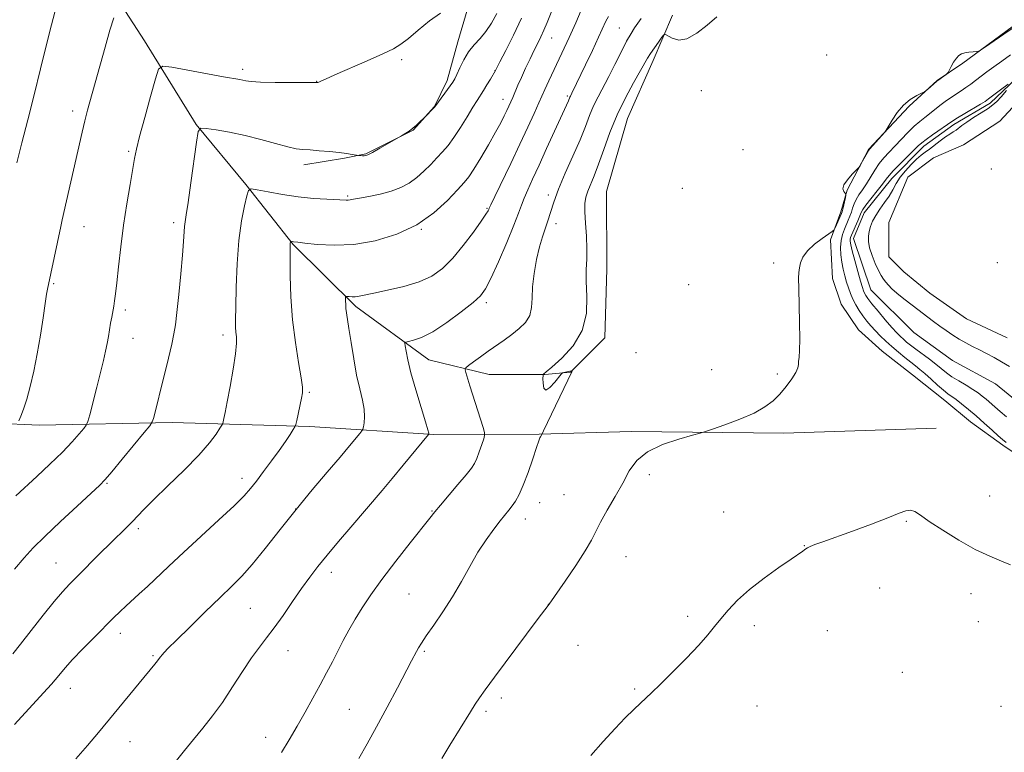
# Model space of a CAD drawing. Extents: x 2149800 to 2152700, y 307300 to 310200.
# Drawn here: x 2150589 to 2150868, y 309147 to 309355 of the extents above; entities that cross this region are included whole.
import ezdxf

# ---------------------------------------------------------------- set-up
doc = ezdxf.new("R2010")
doc.units = 0
doc.header["$MEASUREMENT"] = 0
doc.linetypes.add('rvrstm', pattern=[117.1, 50, -3.9, 0.5, -3.9, 0.5, -3.9, 0.5, -3.9, 50])
for name, color, linetype, lineweight in [('BREAKLINE DTM HARD', 7, 'Continuous', 0), ('CONTOUR INDEX', 41, 'Continuous', 13), ('CONTOUR INTERMEDIATE', 44, 'Continuous', 0), ('SPOT ELEVATION DTM', 2, 'Continuous', 13), ('STREAM - RIVER SINGLE LINE', 142, 'rvrstm', 0)]:
    doc.layers.add(name, color=color, linetype=linetype, lineweight=lineweight)

msp = doc.modelspace()

# ---------------------------------------------------------------- linework, layer by layer
at = {"layer": 'BREAKLINE DTM HARD'}
for points in [[(2150842.25, 309522.46, 1071.44), (2150833.16, 309509.02, 1071.2), (2150823.44, 309498.01, 1071.14), (2150809.45, 309491.25, 1070.95), (2150799.72, 309486.34, 1070.95), (2150793.06, 309474.13, 1071.2), (2150785.18, 309460.69, 1071.08), (2150774.25, 309451.5, 1071.08), (2150762.08, 309444.14, 1071.14), (2150748.12, 309430.68, 1071.26), (2150740.25, 309416.02, 1071.32), (2150730.56, 309399.53, 1071.01), (2150723.9, 309385.48, 1070.59), (2150720.3, 309372.06, 1070.16), (2150717.89, 309364.74, 1070.71), (2150713.07, 309348.26, 1068.7), (2150710.06, 309337.28, 1068.39), (2150706.44, 309329.95, 1068.03), (2150700.37, 309323.22, 1067.97), (2150686.98, 309316.47, 1068.09), (2150680.89, 309315.23, 1067.84), (2150669.32, 309313.36, 1067.54)], [(2150606.91, 309375.29, 1073.76), (2150624.08, 309348.54, 1070.77), (2150638.8, 309324.82, 1068.09), (2150652.88, 309307.81, 1066.14), (2150666.35, 309290.79, 1063.88), (2150684.1, 309273.18, 1061.63), (2150704.88, 309258.02, 1059.19), (2150721.96, 309253.82, 1057.18), (2150737.81, 309253.88, 1055.96), (2150745.12, 309254.52, 1056.02), (2150754.83, 309264.3, 1055.53), (2150755.37, 309283.81, 1055.17), (2150755.29, 309305.75, 1054.74), (2150761.31, 309326.5, 1054.92), (2150768.56, 309342.98, 1055.53), (2150774, 309355.81, 1056.32)], [(2150872.27, 309353.86, 1054.17), (2150856.47, 309342.22, 1053.93), (2150849.17, 309337.32, 1054.05), (2150841.28, 309329.97, 1053.93), (2150829.74, 309317.74, 1054.05), (2150823.69, 309306.14, 1053.93), (2150821.88, 309300.03, 1054.29), (2150818.87, 309292.1, 1053.86), (2150819.52, 309281.13, 1053.8), (2150821.98, 309273.83, 1053.74), (2150826.89, 309266.53, 1053.56), (2150833.61, 309260.46, 1053.44), (2150842.17, 309253.79, 1053.32), (2150851.34, 309246.51, 1052.83), (2150858.68, 309240.44, 1052.89), (2150867.85, 309233.77, 1052.4), (2150881.29, 309224.68, 1051.91)], [(2150869.1, 309264.23, 1051.94), (2150857.5, 309269.68, 1051.94), (2150847.11, 309276.95, 1051.76), (2150839.77, 309283.02, 1051.4), (2150835.49, 309287.27, 1051.15), (2150835.45, 309297.02, 1050.97), (2150840.89, 309309.84, 1050.97), (2150848.18, 309315.36, 1050.79), (2150856.7, 309319.04, 1050.91), (2150867.04, 309325.79, 1051.52), (2150875.54, 309334.96, 1051.52)], [(2150556.35, 309241.14, 1074.65), (2150594.15, 309239.45, 1071.48), (2150631.94, 309240.2, 1067.39), (2150670.95, 309239.13, 1063.62), (2150706.31, 309236.82, 1059.84), (2150736.18, 309236.94, 1056.06), (2150762.39, 309237.64, 1054.23), (2150805.67, 309237.2, 1053.74), (2150848.94, 309238.58, 1052.77)]]:
    msp.add_polyline3d(points, dxfattribs=at)
at = {"layer": 'CONTOUR INDEX', "flags": 128}
for points, elevation in [([(2150587.539, 309219.391), (2150593.514, 309224.907), (2150597.262, 309228.418), (2150600.775, 309231.84), (2150603.558, 309234.748), (2150605.564, 309237.008), (2150606.861, 309238.554), (2150607.565, 309239.476), (2150607.999, 309240.485), (2150608.534, 309242.444), (2150610.554, 309250.241), (2150611.63, 309254.463), (2150612.462, 309257.832), (2150613.067, 309260.453), (2150613.517, 309262.642), (2150613.877, 309264.662), (2150614.481, 309268.375), (2150614.783, 309270.078), (2150615.365, 309273.215), (2150615.621, 309274.757), (2150615.898, 309276.794), (2150616.252, 309279.899), (2150616.733, 309284.456), (2150617.36, 309290.089), (2150618.145, 309296.23), (2150619.069, 309302.32), (2150619.998, 309307.817), (2150621.299, 309315.189), (2150621.842, 309317.836), (2150622.732, 309321.432), (2150624.171, 309326.796), (2150625.821, 309332.788), (2150627.209, 309337.778), (2150628.116, 309340.531), (2150629.327, 309341.384), (2150631.882, 309341.068), (2150646.559, 309338.382), (2150651.171, 309337.556), (2150652.058, 309337.376), (2150652.925, 309337.186), (2150654.395, 309336.995), (2150657.071, 309336.842), (2150661.244, 309336.755), (2150665.944, 309336.72), (2150673.209, 309336.69), (2150673.338, 309336.726), (2150673.599, 309336.837), (2150674.145, 309337.092), (2150675.461, 309337.692), (2150678.118, 309338.865), (2150687.343, 309342.882), (2150691.771, 309344.851), (2150694.797, 309346.301), (2150696.939, 309347.588), (2150699.061, 309349.242), (2150701.814, 309351.597), (2150704.995, 309354.211), (2150708.191, 309356.449)], 1070), ([(2150633.237, 309144.307), (2150635.463, 309147.107), (2150637.988, 309150.233), (2150640.637, 309153.466), (2150643.378, 309156.92), (2150646.214, 309160.794), (2150649.122, 309165.156), (2150651.95, 309169.569), (2150654.518, 309173.464), (2150656.724, 309176.481), (2150658.773, 309179.077), (2150660.951, 309181.916), (2150663.453, 309185.462), (2150666.117, 309189.379), (2150668.694, 309193.131), (2150671.032, 309196.352), (2150673.365, 309199.347), (2150676.025, 309202.595), (2150679.222, 309206.414), (2150682.679, 309210.503), (2150691.608, 309220.971), (2150694.436, 309224.328), (2150697.573, 309228.105), (2150704.749, 309236.853), (2150704.826, 309236.982), (2150704.805, 309237.181), (2150704.566, 309238.102), (2150703.884, 309240.424), (2150702.639, 309244.52), (2150701.132, 309249.542), (2150699.772, 309254.334), (2150698.873, 309257.969), (2150698.379, 309260.434), (2150698.142, 309261.946), (2150698.069, 309262.732), (2150698.31, 309263.071), (2150699.071, 309263.255), (2150700.536, 309263.581), (2150702.805, 309264.382), (2150705.955, 309265.999), (2150709.915, 309268.592), (2150714.008, 309271.602), (2150717.409, 309274.292), (2150719.561, 309276.221), (2150720.986, 309278.146), (2150722.474, 309281.126), (2150724.586, 309285.817), (2150726.963, 309291.29), (2150729.018, 309296.214), (2150730.33, 309299.614), (2150731.151, 309301.921), (2150731.898, 309303.922), (2150732.926, 309306.3), (2150734.329, 309309.342), (2150736.137, 309313.232), (2150738.309, 309317.97), (2150744.476, 309331.547), (2150744.909, 309332.61), (2150745.039, 309332.879), (2150745.457, 309333.69), (2150749.334, 309341.757), (2150751.29, 309345.855), (2150753.053, 309349.587), (2150755.15, 309354.105), (2150755.843, 309355.468)], 1060), ([(2150868.859, 309241.808), (2150867.093, 309243.313), (2150865.578, 309244.642), (2150863.117, 309246.825), (2150862.021, 309247.742), (2150860.816, 309248.645), (2150859.313, 309249.634), (2150857.406, 309250.777), (2150855.326, 309252.007), (2150853.391, 309253.224), (2150851.817, 309254.363), (2150848.865, 309256.757), (2150846.99, 309258.191), (2150843.13, 309261.044), (2150841.664, 309262.158), (2150840.531, 309263.064), (2150839.604, 309263.848), (2150838.744, 309264.629), (2150837.737, 309265.649), (2150836.35, 309267.182), (2150834.466, 309269.367), (2150832.419, 309271.801), (2150830.66, 309273.948), (2150829.525, 309275.404), (2150828.901, 309276.307), (2150828.564, 309276.926), (2150828.304, 309277.553), (2150827.978, 309278.556), (2150827.457, 309280.323), (2150826.673, 309283.051), (2150825.797, 309286.167), (2150825.061, 309288.908), (2150824.642, 309290.697), (2150824.493, 309291.703), (2150824.515, 309292.284), (2150824.632, 309292.773), (2150824.876, 309293.405), (2150826.64, 309297.468), (2150827.633, 309299.839), (2150828.089, 309300.677), (2150828.942, 309301.879), (2150830.398, 309303.759), (2150832.124, 309305.946), (2150833.653, 309307.904), (2150834.678, 309309.265), (2150835.536, 309310.353), (2150836.722, 309311.663), (2150838.562, 309313.526), (2150843.85, 309318.718), (2150844.852, 309319.626), (2150846.084, 309320.583), (2150847.883, 309321.86), (2150853.69, 309325.856), (2150854.993, 309326.673), (2150857.062, 309327.923), (2150861.51, 309330.585), (2150862.804, 309331.381), (2150863.781, 309332.058), (2150867.187, 309334.667), (2150869.327, 309336.221)], 1050), ([(2150868.912, 309334.488), (2150867.331, 309332.697), (2150866.123, 309331.38), (2150865.055, 309330.388), (2150863.69, 309329.387), (2150861.742, 309328.132), (2150859.545, 309326.758), (2150857.585, 309325.496), (2150856.225, 309324.521), (2150854.586, 309323.213), (2150853.791, 309322.686), (2150852.822, 309322.084), (2150851.601, 309321.277), (2150850.099, 309320.189), (2150846.994, 309317.85), (2150845.76, 309316.943), (2150844.631, 309316.073), (2150843.374, 309314.978), (2150841.839, 309313.474), (2150840.203, 309311.689), (2150838.721, 309309.824), (2150837.569, 309308.036), (2150836.591, 309306.293), (2150835.547, 309304.514), (2150834.278, 309302.65), (2150832.933, 309300.771), (2150831.739, 309298.98), (2150830.872, 309297.352), (2150830.295, 309295.863), (2150829.921, 309294.459), (2150829.693, 309293.073), (2150829.686, 309291.562), (2150830.008, 309289.766), (2150830.711, 309287.613), (2150831.635, 309285.372), (2150832.563, 309283.401), (2150833.333, 309281.961), (2150833.989, 309280.928), (2150834.623, 309280.082), (2150835.348, 309279.221), (2150836.337, 309278.212), (2150837.778, 309276.937), (2150839.775, 309275.334), (2150842.084, 309273.56), (2150848.204, 309268.917), (2150849.953, 309267.61), (2150851.753, 309266.302), (2150853.607, 309265.028), (2150855.487, 309263.848), (2150857.374, 309262.798), (2150859.283, 309261.823), (2150861.238, 309260.845), (2150863.257, 309259.799), (2150865.346, 309258.668), (2150867.503, 309257.447), (2150869.719, 309256.135)], 1050)]:
    msp.add_lwpolyline(points, dxfattribs=dict(at, elevation=elevation))
at = {"layer": 'CONTOUR INTERMEDIATE', "flags": 128}
for points, elevation in [([(2150587.145, 309154.464), (2150595.456, 309163.476), (2150597.682, 309165.917), (2150598.758, 309167.149), (2150600.247, 309169.018), (2150601.606, 309170.612), (2150603.705, 309172.91), (2150606.634, 309175.961), (2150609.924, 309179.312), (2150615.32, 309184.748), (2150617.157, 309186.563), (2150618.817, 309188.137), (2150622.605, 309191.554), (2150624.928, 309193.688), (2150631, 309199.454), (2150635.155, 309203.341), (2150645.258, 309212.583), (2150649.545, 309216.573), (2150652.372, 309219.383), (2150654.228, 309221.489), (2150655.883, 309223.62), (2150657.926, 309226.311), (2150660.201, 309229.341), (2150662.367, 309232.303), (2150664.142, 309234.842), (2150665.471, 309236.832), (2150666.355, 309238.202), (2150666.834, 309238.987), (2150667.09, 309239.652), (2150667.342, 309240.764), (2150668.688, 309247.126), (2150668.955, 309248.643), (2150668.953, 309250.252), (2150668.595, 309252.892), (2150667.859, 309257.243), (2150666.958, 309262.948), (2150666.17, 309269.392), (2150665.705, 309275.94), (2150665.507, 309281.865), (2150665.453, 309286.423), (2150665.441, 309289.104), (2150665.448, 309290.353), (2150665.475, 309290.851), (2150665.517, 309291.165), (2150665.631, 309291.656), (2150665.674, 309291.681), (2150666.43, 309291.553), (2150667.661, 309291.415), (2150669.66, 309291.172), (2150673.168, 309290.779), (2150677.941, 309290.522), (2150683.574, 309290.756), (2150689.655, 309291.778), (2150695.747, 309293.64), (2150701.408, 309296.331), (2150706.254, 309299.732), (2150710.148, 309303.274), (2150713.012, 309306.278), (2150714.879, 309308.318), (2150716.232, 309309.987), (2150717.668, 309312.129), (2150719.61, 309315.323), (2150721.796, 309319.069), (2150723.791, 309322.6), (2150725.262, 309325.318), (2150726.275, 309327.3), (2150726.994, 309328.792), (2150727.571, 309330.03), (2150728.099, 309331.203), (2150728.657, 309332.491), (2150730.131, 309335.936), (2150731.133, 309338.185), (2150732.333, 309340.773), (2150733.609, 309343.446), (2150734.804, 309345.893), (2150735.806, 309347.907), (2150736.679, 309349.695), (2150737.529, 309351.57), (2150738.445, 309353.776), (2150740.517, 309358.977)], 1064), ([(2150587.208, 309198.596), (2150589.904, 309201.813), (2150592.527, 309204.64), (2150595.832, 309207.891), (2150600.26, 309212.078), (2150605.005, 309216.5), (2150608.949, 309220.151), (2150611.346, 309222.39), (2150612.934, 309224.025), (2150614.824, 309226.228), (2150617.781, 309229.779), (2150624.037, 309237.343), (2150625.645, 309239.323), (2150626.321, 309240.374), (2150626.644, 309241.395), (2150627.777, 309245.797), (2150628.681, 309249.394), (2150629.777, 309253.829), (2150630.894, 309258.446), (2150631.829, 309262.445), (2150632.446, 309265.353), (2150632.868, 309267.985), (2150633.286, 309271.479), (2150633.834, 309276.575), (2150634.427, 309282.416), (2150634.922, 309287.747), (2150635.219, 309291.598), (2150635.487, 309295.829), (2150635.653, 309297.209), (2150635.96, 309299.165), (2150636.492, 309302.669), (2150637.284, 309308.236), (2150638.879, 309319.844), (2150639.361, 309322.781), (2150640.072, 309323.783), (2150641.623, 309323.71), (2150644.445, 309323.274), (2150648.27, 309322.605), (2150652.653, 309321.685), (2150657.149, 309320.542), (2150661.328, 309319.382), (2150664.762, 309318.455), (2150667.201, 309317.938), (2150669.112, 309317.71), (2150671.139, 309317.576), (2150673.74, 309317.38), (2150676.631, 309317.122), (2150679.342, 309316.838), (2150681.491, 309316.565), (2150683.041, 309316.329), (2150684.856, 309316.023), (2150686.031, 309315.954), (2150686.509, 309315.941), (2150686.921, 309315.981), (2150687.57, 309316.238), (2150688.844, 309316.906), (2150690.948, 309318.078), (2150697.125, 309321.6), (2150698.28, 309322.324), (2150699.225, 309322.961), (2150700.278, 309323.743), (2150701.313, 309324.614), (2150702.22, 309325.443), (2150703.54, 309326.725), (2150706.43, 309329.747), (2150706.808, 309330.219), (2150710.951, 309335.767), (2150711.693, 309336.824), (2150712.212, 309337.73), (2150712.782, 309338.97), (2150713.627, 309340.878), (2150714.759, 309343.184), (2150716.138, 309345.467), (2150717.713, 309347.427), (2150719.394, 309349.248), (2150721.082, 309351.237), (2150722.688, 309353.619), (2150724.181, 309356.303)], 1068), ([(2150587.847, 309313.964), (2150589.275, 309319.616), (2150590.941, 309326.145), (2150592.746, 309333.279), (2150594.58, 309340.652), (2150596.278, 309347.529), (2150597.667, 309353.078), (2150598.625, 309356.716)], 1074), ([(2150604.635, 309144.797), (2150607.936, 309148.575), (2150611.017, 309152.238), (2150627.059, 309171.616), (2150627.809, 309172.546), (2150628.308, 309173.21), (2150628.695, 309173.748), (2150629.087, 309174.262), (2150629.666, 309174.921), (2150630.87, 309176.161), (2150633.204, 309178.485), (2150636.934, 309182.156), (2150641.369, 309186.489), (2150645.58, 309190.559), (2150648.904, 309193.737), (2150651.732, 309196.581), (2150654.723, 309199.943), (2150658.381, 309204.448), (2150662.606, 309209.81), (2150667.144, 309215.514), (2150671.724, 309221.075), (2150676.005, 309226.14), (2150679.629, 309230.385), (2150682.321, 309233.568), (2150685.279, 309237.133), (2150685.866, 309237.874), (2150686.123, 309238.359), (2150686.272, 309239.006), (2150686.465, 309240.153), (2150686.591, 309241.83), (2150686.469, 309243.989), (2150685.977, 309246.612), (2150685.218, 309249.803), (2150684.348, 309253.696), (2150683.507, 309258.274), (2150682.763, 309262.923), (2150682.164, 309266.878), (2150681.474, 309271.315), (2150681.316, 309272.563), (2150681.232, 309273.711), (2150681.196, 309274.73), (2150681.186, 309275.49), (2150681.199, 309275.9), (2150681.316, 309276.037), (2150681.636, 309276.017), (2150682.228, 309275.949), (2150683.036, 309275.901), (2150683.972, 309275.93), (2150685.045, 309276.092), (2150689.26, 309276.969), (2150693.156, 309277.754), (2150697.719, 309278.804), (2150702.114, 309280.137), (2150705.716, 309281.803), (2150708.744, 309283.974), (2150711.626, 309286.849), (2150714.645, 309290.469), (2150717.501, 309294.229), (2150719.749, 309297.367), (2150721.072, 309299.314), (2150721.67, 309300.293), (2150721.876, 309300.722), (2150722.023, 309301.074), (2150722.469, 309302.04), (2150723.578, 309304.363), (2150728.104, 309313.781), (2150730.695, 309319.231), (2150732.936, 309324.034), (2150734.73, 309327.958), (2150736.059, 309330.917), (2150737.784, 309334.789), (2150738.89, 309337.174), (2150742.596, 309345.022), (2150744.682, 309349.532), (2150746.55, 309353.706), (2150748.116, 309357.267)], 1062), ([(2150586.738, 309174.583), (2150588.852, 309177.305), (2150591.886, 309181.18), (2150595.324, 309185.52), (2150598.458, 309189.394), (2150600.807, 309192.158), (2150602.788, 309194.301), (2150605.045, 309196.596), (2150611.363, 309202.945), (2150614.517, 309206.073), (2150619.024, 309210.448), (2150620.61, 309212.032), (2150623.874, 309215.492), (2150626.651, 309218.283), (2150630.708, 309222.21), (2150635.328, 309226.703), (2150639.528, 309230.989), (2150642.541, 309234.429), (2150644.448, 309236.941), (2150645.54, 309238.582), (2150646.096, 309239.466), (2150646.333, 309239.946), (2150646.456, 309240.431), (2150646.645, 309241.335), (2150646.995, 309243.069), (2150647.576, 309246.049), (2150648.406, 309250.434), (2150649.282, 309255.366), (2150649.947, 309259.734), (2150650.217, 309262.706), (2150650.198, 309264.568), (2150650.073, 309265.886), (2150649.989, 309267.257), (2150649.973, 309269.393), (2150650.02, 309273.033), (2150650.14, 309278.603), (2150650.403, 309285.264), (2150650.892, 309291.862), (2150651.64, 309297.423), (2150652.473, 309301.687), (2150653.166, 309304.578), (2150653.641, 309306.093), (2150654.403, 309306.532), (2150656.107, 309306.274), (2150659.197, 309305.664), (2150663.282, 309304.93), (2150667.761, 309304.27), (2150672.077, 309303.834), (2150675.84, 309303.589), (2150681.386, 309303.33), (2150681.928, 309303.347), (2150682.495, 309303.436), (2150683.453, 309303.623), (2150685.155, 309303.936), (2150687.804, 309304.4), (2150690.999, 309305.036), (2150694.19, 309305.862), (2150696.944, 309306.898), (2150699.306, 309308.174), (2150701.439, 309309.722), (2150703.474, 309311.539), (2150705.398, 309313.477), (2150707.165, 309315.353), (2150708.765, 309317.072), (2150710.317, 309318.884), (2150711.975, 309321.124), (2150713.827, 309323.979), (2150715.69, 309327.033), (2150717.315, 309329.721), (2150718.529, 309331.642), (2150720.366, 309334.436), (2150721.358, 309336.052), (2150722.33, 309337.695), (2150723.761, 309340.185), (2150725.034, 309342.607), (2150726.72, 309345.84), (2150728.898, 309350.155), (2150731.192, 309354.98)], 1066), ([(2150588.394, 309240.699), (2150588.973, 309242.006), (2150589.767, 309244.032), (2150590.696, 309246.849), (2150591.684, 309250.49), (2150592.682, 309254.842), (2150593.647, 309259.755), (2150594.536, 309264.992), (2150595.304, 309269.964), (2150595.908, 309273.997), (2150596.32, 309276.611), (2150596.585, 309278.105), (2150600.342, 309295.846), (2150600.759, 309297.732), (2150606.403, 309322.64), (2150607.171, 309325.827), (2150607.958, 309328.841), (2150612.911, 309346.796), (2150614.3, 309351.63), (2150615.385, 309355.106)], 1072), ([(2150662.98, 309146.563), (2150665.159, 309150.162), (2150667.416, 309154.021), (2150669.712, 309158.014), (2150671.949, 309161.977), (2150674.015, 309165.734), (2150675.831, 309169.158), (2150677.462, 309172.319), (2150679.004, 309175.336), (2150680.55, 309178.315), (2150682.168, 309181.317), (2150683.922, 309184.388), (2150685.905, 309187.621), (2150688.347, 309191.275), (2150691.507, 309195.654), (2150695.463, 309200.846), (2150699.559, 309206.081), (2150705.095, 309213.067), (2150706.538, 309214.853), (2150708.127, 309216.749), (2150713.106, 309222.601), (2150715.432, 309225.366), (2150716.942, 309227.254), (2150717.838, 309228.622), (2150718.491, 309230.046), (2150719.189, 309231.924), (2150719.88, 309233.935), (2150720.424, 309235.581), (2150720.701, 309236.566), (2150720.651, 309237.408), (2150720.231, 309238.829), (2150716.512, 309250.62), (2150715.349, 309254.374), (2150715.139, 309255.221), (2150715.336, 309255.74), (2150716.11, 309256.375), (2150717.56, 309257.464), (2150719.514, 309258.907), (2150721.732, 309260.498), (2150726.265, 309263.631), (2150728.465, 309265.213), (2150730.538, 309266.865), (2150732.29, 309268.649), (2150733.496, 309270.632), (2150734.035, 309272.892), (2150734.185, 309275.555), (2150734.331, 309278.758), (2150734.769, 309282.532), (2150735.458, 309286.469), (2150736.275, 309290.051), (2150737.11, 309292.91), (2150738.683, 309297.469), (2150739.417, 309299.879), (2150740.33, 309302.777), (2150741.676, 309306.433), (2150743.595, 309310.962), (2150745.772, 309315.855), (2150747.783, 309320.448), (2150749.312, 309324.234), (2150750.508, 309327.344), (2150751.631, 309330.069), (2150752.897, 309332.684), (2150755.952, 309338.445), (2150757.697, 309341.889), (2150759.438, 309345.375), (2150761.013, 309348.429), (2150762.296, 309350.689), (2150763.299, 309352.256), (2150765.154, 309354.874)], 1058), ([(2150684.924, 309144.854), (2150687.305, 309149.005), (2150689.983, 309153.812), (2150692.999, 309159.379), (2150695.969, 309164.954), (2150699.957, 309172.539), (2150701.364, 309175.27), (2150701.897, 309176.269), (2150702.719, 309177.626), (2150704.113, 309179.7), (2150706.252, 309182.736), (2150708.87, 309186.526), (2150711.59, 309190.75), (2150714.117, 309195.109), (2150716.48, 309199.387), (2150718.787, 309203.39), (2150721.097, 309206.942), (2150723.27, 309209.948), (2150725.117, 309212.328), (2150727.576, 309215.389), (2150728.494, 309216.58), (2150729.428, 309217.933), (2150730.462, 309219.777), (2150731.654, 309222.448), (2150733.016, 309226.075), (2150734.357, 309229.95), (2150735.435, 309233.159), (2150736.077, 309235.027), (2150736.39, 309235.85), (2150736.55, 309236.164), (2150737.065, 309237.029), (2150737.445, 309237.815), (2150745.45, 309254.624), (2150745.508, 309254.87), (2150745.496, 309254.901), (2150745.376, 309254.887), (2150743.155, 309254.409), (2150742.789, 309254.292), (2150742.428, 309253.955), (2150740.604, 309251.636), (2150739.245, 309250.151), (2150738.101, 309249.433), (2150737.481, 309250.01), (2150737.275, 309251.372), (2150737.268, 309252.749), (2150737.286, 309253.545), (2150737.306, 309253.847), (2150737.347, 309253.915), (2150737.501, 309254.032), (2150738.162, 309254.576), (2150739.8, 309255.951), (2150742.632, 309258.458), (2150745.861, 309261.982), (2150748.437, 309266.308), (2150749.601, 309271.16), (2150749.746, 309276.024), (2150749.556, 309280.326), (2150749.563, 309283.693), (2150749.704, 309286.554), (2150749.763, 309289.541), (2150749.593, 309293.078), (2150749.315, 309296.773), (2150749.116, 309300.028), (2150749.153, 309302.418), (2150749.448, 309304.218), (2150749.995, 309305.874), (2150751.81, 309310.273), (2150753.063, 309313.53), (2150754.546, 309317.707), (2150756.294, 309322.507), (2150758.353, 309327.528), (2150760.698, 309332.37), (2150763.014, 309336.651), (2150766.977, 309343.633), (2150767.797, 309344.948), (2150768.887, 309346.548), (2150770.065, 309348.213), (2150771.033, 309349.557), (2150771.605, 309350.277), (2150772.046, 309350.391), (2150773.979, 309349.274), (2150775.801, 309348.769), (2150778.154, 309349.107), (2150780.944, 309350.693), (2150783.887, 309353.026), (2150786.651, 309355.386)], 1056), ([(2150708.541, 309144.879), (2150710.826, 309148.626), (2150716.653, 309158.102), (2150718.007, 309160.248), (2150719.231, 309162.09), (2150720.851, 309164.364), (2150723.487, 309167.941), (2150735.621, 309184.211), (2150738.987, 309188.671), (2150743.535, 309195.235), (2150746.55, 309199.661), (2150749.238, 309203.782), (2150751.024, 309206.828), (2150753.641, 309211.912), (2150755.535, 309215.312), (2150757.752, 309219.19), (2150759.904, 309223.049), (2150761.784, 309226.478), (2150763.891, 309229.42), (2150766.901, 309231.905), (2150771.179, 309233.954), (2150775.837, 309235.538), (2150779.676, 309236.618), (2150781.908, 309237.227), (2150783.397, 309237.681), (2150785.419, 309238.371), (2150788.871, 309239.582), (2150793.129, 309241.178), (2150797.19, 309242.92), (2150800.285, 309244.631), (2150802.584, 309246.381), (2150804.493, 309248.301), (2150806.311, 309250.45), (2150807.915, 309252.59), (2150809.076, 309254.409), (2150809.649, 309255.697), (2150809.82, 309256.647), (2150809.857, 309257.553), (2150809.967, 309258.744), (2150810.113, 309260.69), (2150810.197, 309263.896), (2150810.15, 309268.577), (2150809.909, 309278.279), (2150809.87, 309281.156), (2150809.929, 309282.839), (2150810.092, 309284.086), (2150810.406, 309285.514), (2150811.077, 309287.173), (2150812.348, 309288.977), (2150814.324, 309290.812), (2150816.54, 309292.47), (2150819.431, 309294.426), (2150819.906, 309294.889), (2150820.223, 309295.5), (2150822.052, 309299.538), (2150822.24, 309300.068), (2150822.418, 309300.766), (2150823.16, 309304.129), (2150823.274, 309304.721), (2150823.237, 309305.024), (2150822.657, 309305.767), (2150822.437, 309306.532), (2150822.716, 309307.657), (2150823.706, 309309.135), (2150825.053, 309310.677), (2150826.949, 309312.645), (2150827.311, 309313.105), (2150827.651, 309313.698), (2150829.396, 309316.877), (2150829.75, 309317.486), (2150830.087, 309317.935), (2150834.349, 309322.636), (2150834.756, 309323.217), (2150836.387, 309325.999), (2150837.85, 309328.193), (2150839.621, 309330.306), (2150841.558, 309331.93), (2150843.384, 309333.049), (2150844.789, 309333.746), (2150845.579, 309334.124), (2150846.007, 309334.383), (2150846.439, 309334.744), (2150849.121, 309337.073), (2150849.418, 309337.308), (2150851.733, 309339.009), (2150852.086, 309339.288), (2150852.319, 309339.597), (2150853.178, 309341.26), (2150853.887, 309342.536), (2150854.646, 309343.682), (2150855.376, 309344.439), (2150856.153, 309344.867), (2150857.091, 309345.114), (2150858.241, 309345.299), (2150859.41, 309345.442), (2150860.345, 309345.541), (2150860.93, 309345.64), (2150861.606, 309345.99), (2150862.951, 309346.891), (2150868.102, 309350.412), (2150870.505, 309352.072)], 1054), ([(2150868.75, 309234.514), (2150867.727, 309235.384), (2150866.552, 309236.441), (2150864.789, 309238.052), (2150862.592, 309240.041), (2150860.264, 309242.099), (2150858.07, 309243.958), (2150856.137, 309245.52), (2150854.554, 309246.727), (2150852.259, 309248.364), (2150850.989, 309249.382), (2150849.323, 309250.857), (2150847.467, 309252.552), (2150845.729, 309254.119), (2150844.321, 309255.313), (2150843.072, 309256.301), (2150841.713, 309257.356), (2150840.051, 309258.679), (2150838.195, 309260.203), (2150836.33, 309261.791), (2150834.609, 309263.332), (2150833.052, 309264.81), (2150831.645, 309266.236), (2150830.374, 309267.627), (2150829.208, 309269.025), (2150828.112, 309270.478), (2150827.064, 309272.019), (2150826.099, 309273.617), (2150825.261, 309275.228), (2150824.58, 309276.82), (2150824.009, 309278.429), (2150823.486, 309280.103), (2150822.967, 309281.884), (2150822.486, 309283.777), (2150822.095, 309285.777), (2150821.845, 309287.86), (2150821.776, 309289.926), (2150821.926, 309291.857), (2150822.309, 309293.562), (2150822.844, 309295.061), (2150823.967, 309297.63), (2150824.443, 309298.792), (2150824.85, 309299.931), (2150825.2, 309301.087), (2150825.596, 309302.281), (2150826.157, 309303.528), (2150826.971, 309304.852), (2150827.984, 309306.312), (2150829.11, 309307.972), (2150831.487, 309311.828), (2150832.749, 309313.702), (2150834.084, 309315.36), (2150835.542, 309316.938), (2150837.177, 309318.633), (2150840.901, 309322.551), (2150842.695, 309324.325), (2150844.268, 309325.703), (2150845.683, 309326.811), (2150847.051, 309327.854), (2150849.926, 309330.178), (2150851.439, 309331.338), (2150852.985, 309332.404), (2150855.999, 309334.34), (2150857.387, 309335.283), (2150858.739, 309336.257), (2150860.129, 309337.298), (2150863.328, 309339.718), (2150865.305, 309341.161), (2150867.592, 309342.788), (2150870.003, 309344.558)], 1052), ([(2150750.851, 309145.724), (2150754.322, 309149.637), (2150757.724, 309153.356), (2150760.643, 309156.398), (2150763.028, 309158.756), (2150764.923, 309160.548), (2150766.463, 309161.97), (2150768.143, 309163.543), (2150770.551, 309165.87), (2150774.034, 309169.319), (2150777.982, 309173.319), (2150781.544, 309177.067), (2150784.104, 309179.971), (2150785.981, 309182.289), (2150787.728, 309184.493), (2150789.832, 309186.968), (2150792.511, 309189.756), (2150795.92, 309192.811), (2150800.054, 309196.025), (2150804.268, 309199.04), (2150807.761, 309201.432), (2150811.057, 309203.668), (2150811.575, 309204.049), (2150811.919, 309204.338), (2150812.362, 309204.643), (2150813.139, 309205.028), (2150814.503, 309205.57), (2150816.779, 309206.4), (2150825.183, 309209.422), (2150830.525, 309211.381), (2150835.208, 309213.164), (2150838.386, 309214.453), (2150840.34, 309215.189), (2150841.632, 309215.372), (2150842.818, 309214.987), (2150844.425, 309213.95), (2150846.977, 309212.161), (2150850.792, 309209.628), (2150855.375, 309206.79), (2150860.028, 309204.196), (2150864.149, 309202.261), (2150867.511, 309200.876), (2150869.985, 309199.799)], 1052)]:
    msp.add_lwpolyline(points, dxfattribs=dict(at, elevation=elevation))
at = {"layer": 'SPOT ELEVATION DTM'}
for p in [(2150758.99, 309352.22, 1058.88), (2150739.73, 309349.33, 1063.2), (2150817.81, 309344.56, 1054.77), (2150697.13, 309343.2, 1069.61), (2150651.98, 309340.43, 1070.39), (2150723.67, 309340.09, 1066.01), (2150673.01, 309337.09, 1070.04), (2150782.25, 309334.37, 1055.55), (2150725.88, 309331.91, 1064.63), (2150744.17, 309332.89, 1060.22), (2150603.69, 309328.62, 1072.49), (2150619.65, 309317.23, 1070.23), (2150794.04, 309317.71, 1054.85), (2150864.63, 309312.16, 1051.51), (2150776.79, 309306.67, 1054.78), (2150681.78, 309304.48, 1066.18), (2150738.76, 309304.78, 1058.42), (2150721.34, 309301.06, 1062.15), (2150632.4, 309296.97, 1068.4), (2150606.92, 309295.82, 1071.21), (2150702.72, 309295.1, 1064), (2150740.94, 309296.66, 1057.49), (2150802.73, 309285.46, 1054.15), (2150866.32, 309285.62, 1051.64), (2150598.33, 309279.67, 1071.83), (2150778.64, 309279.34, 1054.8), (2150618.69, 309272.12, 1069.65), (2150721.17, 309274.2, 1059.65), (2150620.8, 309264.14, 1069.28), (2150646.37, 309265.08, 1066.46), (2150763.69, 309260.06, 1054.95), (2150785.12, 309255.23, 1054.54), (2150803.78, 309253.99, 1054.15), (2150670.93, 309248.83, 1063.82), (2150651.8, 309224.34, 1064.54), (2150767.51, 309225.45, 1053.68), (2150613.45, 309222.98, 1067.86), (2150743.25, 309219.77, 1054.8), (2150864.12, 309219.33, 1052.63), (2150736.34, 309217.47, 1055.23), (2150667.03, 309215.63, 1061.99), (2150705.78, 309215.13, 1058.09), (2150788.62, 309214.79, 1052.81), (2150732.24, 309212.83, 1055.34), (2150840.48, 309212.13, 1051.86), (2150622.37, 309210.07, 1065.64), (2150811.47, 309205.27, 1052.04), (2150760.86, 309202.17, 1053.29), (2150598.96, 309200.34, 1066.89), (2150677.17, 309197.74, 1059.47), (2150699.23, 309191.52, 1056.95), (2150832.84, 309193.28, 1050.99), (2150858.77, 309191.61, 1051.56), (2150738.75, 309188.61, 1054.01), (2150654.16, 309187.47, 1061), (2150778.35, 309185.16, 1052.31), (2150797.25, 309182.56, 1051.64), (2150860.88, 309183.68, 1051.51), (2150617.26, 309180.38, 1063.43), (2150817.97, 309181.14, 1051.2), (2150747.17, 309177, 1053.24), (2150626.54, 309174.06, 1062.18), (2150664.9, 309175.44, 1059.26), (2150703.59, 309175.26, 1055.8), (2150839.27, 309169.27, 1050.89), (2150603.04, 309164.73, 1063.31), (2150763.34, 309164.56, 1052.16), (2150725.39, 309162.03, 1053.55), (2150682.24, 309158.84, 1056.97), (2150721.05, 309158.28, 1053.67), (2150798.05, 309159.76, 1051.1), (2150867.3, 309159.66, 1051.52), (2150620.03, 309149.66, 1061.2), (2150658.51, 309150.82, 1058.61)]:
    msp.add_point(p, dxfattribs=at)
at = {"layer": 'STREAM - RIVER SINGLE LINE'}
msp.add_polyline3d([(2150873.35, 309339.46, 1050), (2150864.25, 309330.91, 1049.63), (2150853.93, 309324.79, 1049.63), (2150845.44, 309318.67, 1049.51), (2150836.35, 309309.51, 1049.39), (2150828.48, 309299.75, 1049.39), (2150825.46, 309292.44, 1049.27), (2150830.38, 309277.86, 1048.9), (2150842.6, 309265.73, 1048.17), (2150853.58, 309257.87, 1048.16), (2150865.77, 309251.22, 1048.14), (2150876.75, 309242.14, 1048.13)], dxfattribs=at)

doc.saveas('drawing.dxf')
